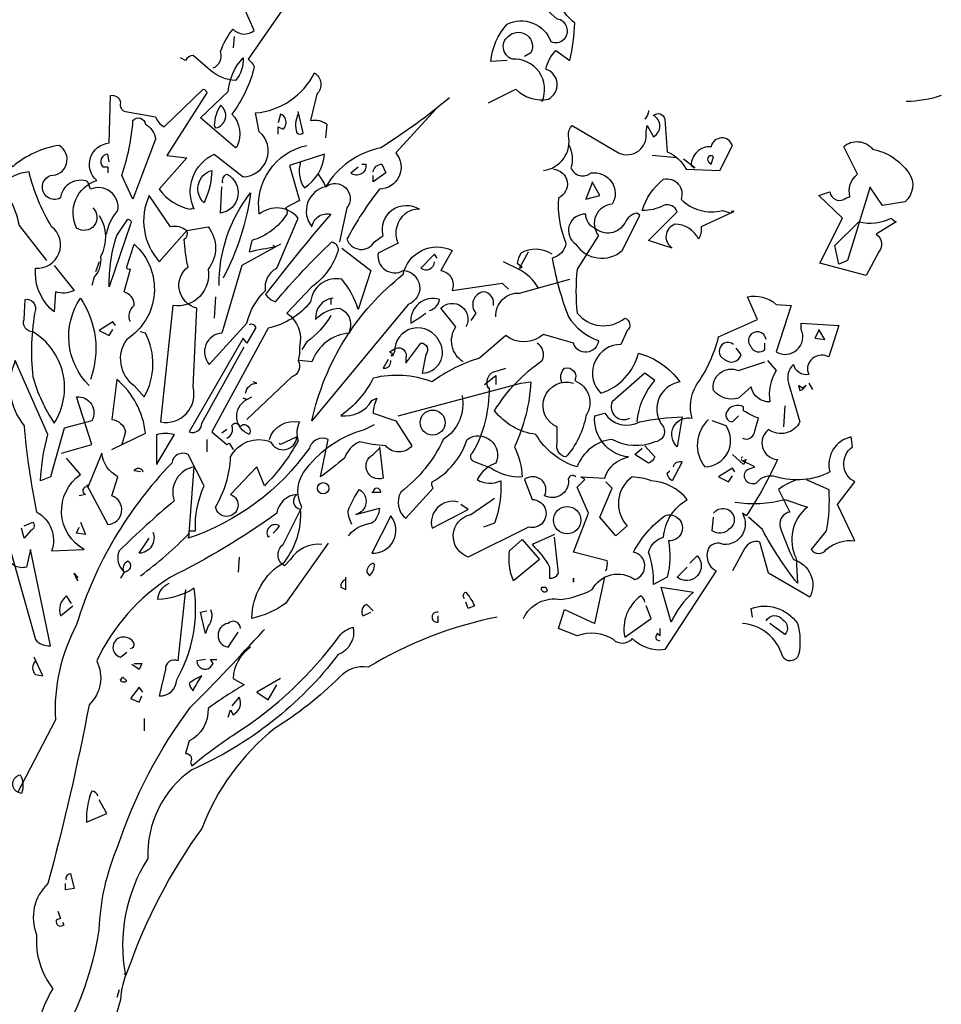
# Model space of a CAD drawing. Units: metres. Extents: x 126 to 502, y 176 to 308.
# Drawn here: x 352 to 355, y 221 to 224 of the extents above; entities that cross this region are included whole.
import ezdxf

# ---------------------------------------------------------------- set-up
doc = ezdxf.new("R2010")
doc.units = ezdxf.units.M
doc.header["$LTSCALE"] = 0.02
doc.layers.add('ARBOL DE POCHOTA', color=64, linetype='Continuous')

# ---------------------------------------------------------------- blocks, each defined once
blk = doc.blocks.new('ARBOL-A3')
for points in [[(2.6007, 8.9464), (2.523, 8.9404, -0.159866), (2.6007, 9.1197, -0.443787), (2.8099, 9.036, 1.153), (2.8398, 9.1436), (2.6605, 9.3049, 0.251633), (2.7322, 9.3767), (2.6724, 9.4723, -0.035156), (2.8696, 9.5141), (2.8876, 9.5141, 0.326782), (2.9593, 9.4245, 0.618027), (3.0848, 9.2751, -0.102722), (3.1804, 9.4065, 0.333328), (3.1266, 9.4962, -0.346832), (3.3178, 9.4782, -0.064789), (3.5629, 9.4245, 0.5), (3.6226, 9.4364, 0.287735), (3.5629, 9.5798), (3.5688, 9.6097)], [(1.1963, 8.9105, 0.4142), (1.2322, 8.9882, -0.085083), (1.2919, 9.0958, 0.409286), (1.3935, 9.0898), (1.3457, 9.1974, -0.286789)], [(1.5668, 9.2452), (1.3637, 8.9523, -0.099014), (1.3935, 8.9165, -0.106323), (1.286, 8.6894, -0.326889), (1.3099, 8.534), (1.3039, 8.528), (1.1366, 8.6715), (1.268, 8.797, -0.165176), (1.3398, 8.9583, -0.200851), (1.3039, 8.8508, -0.173203), (1.1844, 8.8986), (1.1007, 8.9703, 0.236053), (1.0649, 8.9464), (1.041, 8.9583)], [(2.5111, 8.7432), (2.6425, 8.8089, 0.25), (2.7979, 8.7611, 0.663467), (2.786, 8.9045, -0.148178), (2.8338, 8.9942), (2.8995, 8.9464, 0.057068), (2.9234, 9.1257, -0.099014), (2.8577, 9.2033), (2.9653, 9.2751)], [(2.768, 8.7492, 0.559616), (2.6246, 8.9523, -0.630219), (2.6127, 9.0659, -0.808411), (2.7143, 8.9822), (2.6844, 8.9643)], [(0.6226, 8.2412, -0.931778), (0.5449, 8.1456, -0.45929), (0.6406, 8.3727, -0.660172), (0.7003, 8.5519), (0.7063, 8.779, -0.442368), (0.7541, 8.7432, 0.4142), (0.778, 8.7014), (0.9214, 8.6774, 0.219635), (0.9633, 8.6296), (1.1485, 8.8089, -0.333328), (1.1665, 8.791), (0.9752, 8.4922), (1.0708, 8.4802), (0.9394, 8.3308, 0.188675), (1.0888, 8.2352), (1.1007, 8.2412), (1.1067, 8.2352, -0.420059), (1.2023, 8.4982), (1.3398, 8.3906, 0.685608), (1.4174, 8.6057), (1.3995, 8.6954, 0.263565), (1.6804, 8.8866, -0.49028), (1.6923, 8.785), (1.6625, 8.6595, -0.205246), (1.7402, 8.6416), (1.7342, 8.5759)], [(2.3258, 8.7671, -0.032425), (1.9971, 8.528, 0.210526), (1.7342, 8.3428, 0.557053), (1.6684, 8.1516, -0.431534), (1.7581, 8.2113, 0.015289), (1.4473, 7.8288, 0.162277), (1.4951, 7.793, -0.030579), (1.7641, 8.0798, -0.355026), (1.7939, 8.038, -0.161758), (1.6684, 7.8647), (1.5489, 7.7392, -0.32045), (1.6087, 7.5778, -0.099014), (1.6027, 7.5121, -0.46698), (1.5728, 7.4344), (1.3577, 7.2312)], [(4.6744, 8.779, -0.081085), (4.5071, 8.7492)], [(1.2083, 8.6237, 0.659393), (1.2322, 8.7312, 0.139038), (1.2023, 8.6356), (1.2083, 8.6237)], [(1.6027, 8.6894, 0.195877), (1.5967, 8.5998, 0.4142), (1.6266, 8.5998), (1.6027, 8.7014)], [(2.2601, 8.7133), (2.0688, 8.5041, -0.63649), (1.9912, 8.3308, 0.04776), (1.8358, 8.0918, 0.639832), (1.9672, 8.0798), (2.0091, 8.1097, -0.689148), (2.1824, 8.2352, 0.369919), (2.0748, 8.1516, 0.225418), (2.0808, 8.0739), (1.9852, 8.0261, 0.638885), (2.1047, 7.9424, -0.813461), (2.1286, 7.781), (1.6684, 7.2253, -0.173706), (2.1047, 7.9245, -0.490295), (2.3378, 8.038), (2.284, 7.9424, -0.489075), (2.3378, 7.8468), (2.5768, 7.8826), (2.6067, 7.8527)], [(3.276, 8.7073, -0.173203), (3.2581, 8.6655)], [(0.8139, 8.283), (0.7601, 8.3966, 0.065445), (0.8139, 8.6595, -0.659393), (0.8736, 8.6416, -0.236053), (0.9214, 8.5699), (0.8139, 8.283)], [(1.5071, 8.5938), (1.5071, 8.6296), (1.531, 8.6177, 0.302765), (1.5429, 8.6655, 0.265564), (1.519, 8.6894), (1.5071, 8.6476)], [(2.774, 8.4205, 0.444092), (2.8935, 8.5878, -0.197815), (2.9115, 8.6356), (3.1326, 8.5041, 0.607483), (3.2641, 8.6057), (3.27, 8.6356), (3.2999, 8.5818, 0.589737), (3.2999, 8.6834, -0.60791), (3.3537, 8.6655), (3.3657, 8.5101, -0.177399), (3.4553, 8.4265), (3.6167, 8.4205), (3.6764, 8.54, 0.765594), (3.5748, 8.534, 0.420074), (3.4792, 8.4444), (3.4971, 8.4324), (3.4433, 8.4743)], [(0.6884, 8.1157, -0.149368), (0.7421, 8.2292, 0.589905), (0.6107, 8.3308), (0.5987, 8.3667, 0.490158), (0.4672, 8.289, -1.060547), (0.4194, 8.3966, 0.776093), (0.4613, 8.54, 0.142365), (0.2402, 8.4384), (0.1864, 8.5101), (0.2342, 8.6416), (0.0131, 8.6057, -0.50354), (0.0071, 8.4504, 0.628937), (-0.0766, 8.4922, -0.265564), (-0.1244, 8.277, -0.169571), (0.0011, 8.0739, -0.119873), (-0.0288, 7.9304), (0.0549, 7.9125)], [(1.519, 8.0679), (1.3338, 7.9663), (1.2382, 7.6436, 0.621735), (1.1784, 7.4942), (1.3577, 7.6914, -0.145264), (1.4473, 7.8468, -0.318115), (1.5011, 7.9543), (1.6027, 8.1934, 0.4142), (1.4174, 8.2113, -0.3983), (1.6445, 8.54)], [(2.8935, 8.546, -0.203796), (2.9055, 8.4324, 0.5), (3.0011, 8.4085, -0.634598), (3.1027, 8.2591, 0.605972), (3.037, 8.1097), (2.9354, 7.9484, 0.057175), (2.9354, 7.7392, 0.421936), (3.1625, 7.7153, -0.582718), (3.1744, 7.6555), (3.1445, 7.5898, 0.620148), (3.037, 7.3687), (3.0489, 7.3567, 0.257812), (3.2282, 7.548, -0.173203), (3.4254, 7.4105, 0.587067), (3.3477, 7.1954, -0.514618), (3.3059, 7.1237, -0.232178), (3.1027, 7.1356, 0.29216), (2.9354, 7.0041, -0.185837), (2.7382, 7.1595, -0.198715), (2.541, 7.2731, -0.106171), (2.768, 7.5121, 0.37854), (2.7441, 7.5958)], [(4.3338, 8.3368), (4.2262, 7.9902), (4.1844, 7.9723), (4.1665, 8.0619), (4.28, 8.1755, 0.182709), (4.4354, 8.1934, 0.162277), (4.4593, 8.1755), (4.3637, 8.1157, -0.442368), (4.3756, 8.032), (4.3159, 7.9185), (4.0947, 7.9782), (4.2023, 8.1934), (4.0888, 8.301), (4.1425, 8.3189, 0.608597), (4.2202, 8.289), (4.2382, 8.295, -0.302765), (4.274, 8.4025), (4.2083, 8.534, -0.435272), (4.3457, 8.5221, -0.199997), (4.519, 8.4085, -0.39035), (4.5011, 8.2711), (4.3935, 8.2531), (4.3338, 8.3428), (4.3338, 8.3368)], [(0.7003, 8.4623), (0.6943, 8.4982, 0.663971), (0.6704, 8.4384), (0.6943, 8.4384), (0.6943, 8.4085)], [(1.6147, 8.4623, 0.240036), (1.6326, 8.3368, 0.2379), (1.7282, 8.4982), (1.5609, 8.4444), (1.6087, 8.277), (1.5429, 8.2412, -0.236053), (1.5489, 8.2113, -0.178345), (1.3816, 8.0858), (1.3696, 8.032, -0.026764), (1.4951, 8.0559), (1.4832, 8.0619)], [(3.5868, 8.4862, 1), (3.5629, 8.4623), (3.5748, 8.4504), (3.5868, 8.4862)], [(2.8218, 8.4265, -0.781662), (2.8457, 8.289, 0.117264), (2.8816, 8.0739, -0.313339), (2.8159, 8.0021, 0.047501), (2.8935, 7.7213, 0.169022), (3.037, 7.6077, -0.818817), (2.9174, 7.5958), (2.774, 7.6376, -0.366302), (2.5947, 7.6316), (2.4692, 7.5241, 0.087692), (2.2421, 7.4105, 0.152817), (1.9613, 7.4284, -0.122787), (1.8059, 7.2492, 0.295853), (1.9553, 7.3209), (1.9792, 7.3328, 0.119873), (1.9613, 7.2611), (2.0688, 7.2253), (2.1465, 7.1057, -0.477066), (2.021, 7.1057, -0.0401), (1.8955, 7.1237, 0.198517), (1.8238, 7.046, -0.006836), (1.7103, 6.9563), (1.7461, 7.1356, 0.45993), (1.6565, 7.0938, -0.158264), (1.0768, 6.6635), (1.0828, 6.6755), (1.0828, 6.6994), (1.1127, 6.6994, -0.124191), (1.1545, 6.9145), (1.0768, 7.0639, 0.514618), (0.9991, 7.0221, 0.118927), (0.5449, 6.2512, 0.137955), (0.4433, 5.797), (0.2641, 5.4504, -0.704712), (0.276, 5.534, -0.204086), (0.282, 5.4444), (0.2641, 5.4504)], [(1.1545, 8.2651, -0.592255), (1.1904, 8.4205, -0.099731), (1.1605, 8.283), (1.1545, 8.2651)], [(1.9075, 8.4504), (1.9254, 8.4504, -0.707504), (1.8537, 8.4085), (1.8896, 8.4384)], [(1.9613, 8.4145, -0.380188), (2.0031, 8.4504), (2.021, 8.4085), (1.9613, 8.3667), (1.9613, 8.3966)], [(0.4374, 7.9663), (0.533, 7.8468, -0.204086), (0.4433, 7.8408), (0.4374, 7.7452, -0.226822), (0.3477, 7.9304), (0.3477, 7.9543, 0.749039), (0.4254, 8.1516, -0.077942), (0.3178, 8.4145, 0.34404), (0.1147, 8.2173), (0.2222, 8.289, -0.080353), (0.27, 8.1575), (0.4015, 7.9902)], [(1.2441, 8.3607, -0.4142), (1.2621, 8.4025, -0.738571), (1.2322, 8.2173), (1.2382, 8.3428)], [(1.6983, 8.4025, -0.062256), (1.7342, 8.3428, -0.882339), (1.8358, 8.2412), (1.7999, 8.0798)], [(3.6824, 8.2233), (3.527, 8.1516, -0.162277), (3.5151, 8.0918, 0.291199), (3.4015, 8.1635, 0.630219), (3.3896, 8.05), (3.276, 8.0858), (3.4135, 8.2233, 0.4142), (3.3477, 8.2531, -0.124695), (3.2461, 8.2292, -0.156006), (3.3477, 8.3786, -0.597885), (3.4314, 8.283, 0.261948), (3.6286, 8.2292), (3.6704, 8.2173), (3.6764, 8.2292), (3.6824, 8.2233)], [(1.0708, 8.1336), (1.1724, 8.1516, -0.352936), (1.1724, 7.9484, -0.5103), (1.0051, 7.7751), (0.9453, 7.2193, 0.554825), (1.1007, 7.3866), (1.1186, 7.7631, -0.628204), (1.0768, 7.9603, -0.044617), (1.0589, 8.0918, 0.4142), (1.0708, 8.1336, 0.205246), (0.9931, 8.1516), (0.8916, 8.301, 0.298126), (0.9394, 7.9842), (1.0708, 8.1336)], [(1.2262, 7.8707, -0.174072), (1.3756, 8.3129, -0.088486), (1.2441, 7.9065)], [(0.6525, 8.2053, -0.272202), (0.6585, 8.0081, -0.236053), (0.6286, 7.9125), (0.6167, 7.8707)], [(0.7003, 7.8647, -0.079437), (0.7362, 8.1097), (0.79, 8.1874, -0.618027), (0.8019, 8.1635), (0.7003, 7.8647)], [(3.019, 8.1456, -0.319077), (2.9772, 8.2113, 0.777725), (2.9294, 8.0679, 0.455246), (3.1505, 8.038), (3.2342, 8.2053), (3.2222, 8.2173, 0.25296), (3.1625, 8.1695, -0.489075), (3.019, 8.1456)], [(0.8019, 7.6974, -0.35614), (0.8198, 7.7751, 0.302765), (0.784, 7.8348), (0.772, 7.8408), (0.8019, 7.9484, -0.618027), (0.784, 7.9603), (0.8198, 8.0679, -0.499023), (0.784, 7.6137, 0.420273), (0.8198, 7.3926), (0.8676, 7.3388, 0.254562), (0.8736, 7.6436), (0.8497, 7.6496)], [(1.8119, 8.05), (1.9493, 7.9424), (1.8896, 7.7571, 0.096893), (1.8119, 7.9006, 0.449585), (1.6625, 7.793, -0.175735), (1.4593, 7.6675), (1.1904, 7.1715), (1.2621, 7.1117), (1.274, 7.1177), (1.2919, 7.0878)], [(2.8159, 8.0201, 0.278625), (2.6665, 8.0261, 0.07106), (2.6485, 7.9782), (2.6724, 7.9603), (2.6665, 7.9543), (2.6605, 7.9543), (2.7023, 8.032)], [(2.2661, 8.0021), (2.2541, 8.0201), (2.1884, 7.9543, 0.630219), (2.2541, 7.9842)], [(2.7501, 7.8587, 0.159607), (2.6545, 7.9484), (2.5828, 7.9842)], [(2.5469, 7.7213, -0.447098), (2.6605, 7.8348), (2.8995, 7.9006)], [(0.6047, 7.3926, -0.356445), (0.5629, 7.8109, -0.241074), (0.6107, 7.4225)], [(1.77, 7.8109, 0.4142), (1.6864, 7.7093, -0.198578), (1.7999, 7.7631, -0.4142), (1.8477, 7.6555), (1.8477, 7.6436, 0.297668), (1.6684, 7.5061), (1.6087, 7.5121)], [(2.2302, 7.7512, 0.291199), (2.278, 7.8049, 0.528915), (2.1406, 7.6914, 0.039932), (2.2123, 7.7392)], [(2.535, 7.7751, 0.45993), (2.4872, 7.8408, 0.578781), (2.4513, 7.7392), (2.4274, 7.7033)], [(3.0728, 6.5081, 0.123093), (3.0788, 6.5559), (2.9174, 6.5978), (2.9892, 6.783), (2.9354, 6.9085), (2.9712, 6.9444), (2.9533, 6.9563), (3.0668, 6.9504, -0.276978), (3.1804, 7.0519, -0.407166), (3.019, 7.2492), (3.0668, 7.2611, 0.386765), (3.2342, 7.2193, -0.051407), (3.4374, 7.2432), (3.4135, 7.0998, -0.775711), (3.4852, 7.2372, -0.210693), (3.5031, 7.3926, 0.09433), (3.6107, 7.6257), (3.7959, 7.7093), (3.7481, 7.8169, -0.236053), (3.8856, 7.781), (3.9573, 7.7751), (3.8856, 7.5539, 0.739182), (4.0051, 7.6615), (4.0051, 7.6914), (4.1844, 7.6794), (4.1366, 7.53, 0.593628), (4.035, 7.4643), (4.041, 7.4464, -0.427887), (3.9692, 7.4942, 0.302765), (3.9453, 7.4045), (3.9991, 7.2193, -0.464859), (3.8497, 7.1834, 0.698227), (3.8916, 7.04, -0.045349), (3.7421, 6.7711), (3.7242, 6.783, -0.599991), (3.6346, 6.6336, 0.395447), (3.5629, 6.6157, 0.406204), (3.5987, 6.5081), (3.3537, 6.1316, -0.242004), (3.1983, 6.1854, -0.463791), (3.1087, 6.1794, 0.242371), (2.9354, 6.1974), (2.8457, 6.2332), (2.8756, 6.3229), (3.019, 6.2571), (3.0668, 6.4782)], [(0.3358, 7.6496, -0.523941), (0.2939, 7.7093), (0.2999, 7.8049, -0.5), (0.3477, 7.7571, 0.072708), (0.3358, 7.4344, 0.077194), (0.4374, 7.2133, 0.423996), (0.3358, 7.6496)], [(2.3916, 7.5061, -0.424515), (2.3557, 7.6735), (2.284, 7.7631, -0.880783), (2.4035, 7.6735)], [(1.7581, 7.7272, -0.109482), (1.6445, 7.6018), (1.6206, 7.5659)], [(1.3696, 7.6854, -0.535172), (1.3995, 7.6675), (1.3577, 7.5958), (1.3398, 7.6197), (1.0828, 7.1715, 0.523941), (1.1425, 7.2133), (1.3457, 7.5778)], [(2.0688, 7.5719, -0.632065), (2.1167, 7.5241), (2.1167, 7.5002), (2.1884, 7.5958, -0.680847), (2.2123, 7.542), (2.1943, 7.4523, 0.580322), (2.278, 7.6018, 0.820084), (2.0629, 7.5539), (2.0569, 7.542), (2.039, 7.5539), (2.0688, 7.5719)], [(3.8378, 7.6137, 1.387421), (3.7661, 7.5778, 0.544022), (3.8318, 7.5659), (3.8318, 7.5958)], [(3.6824, 7.5898, 1.182175), (3.6406, 7.5181, 0.588394), (3.7182, 7.542), (3.6943, 7.5719)], [(0.4732, 7.0699), (0.6167, 7.1117), (0.5449, 7.3388, -0.618027), (0.6167, 7.2253), (0.4852, 7.1894), (0.4194, 6.9563), (0.3716, 6.9384, -0.048447), (0.4075, 7.1595), (0.2521, 7.5121, 0.283707), (0.2939, 7.2014, 0.030441), (0.3537, 6.789, -0.369919), (0.4254, 6.6037), (0.5808, 6.6097, -0.550293), (0.5629, 6.9683), (0.4971, 7.046)], [(2.033, 7.5181), (2.0091, 7.4763, 0.45993), (2.0449, 7.5061), (2.0449, 7.5121)], [(3.8437, 7.5121), (3.8856, 7.4643, 0.185669), (3.8557, 7.3149, -0.373596), (3.7661, 7.3866), (3.7063, 7.3328, -0.302765), (3.5868, 7.3687, -0.609818), (3.7063, 7.4643), (3.8318, 7.5061)], [(2.0808, 7.2492), (2.6665, 7.4045), (2.7143, 7.4105, -0.09053), (2.6366, 7.0998, -0.098373), (2.6724, 6.9563, -0.158417), (2.523, 6.9982), (2.4453, 7.028, -0.618027), (2.4394, 7.0759, 0.124496), (2.517, 7.3806), (2.5051, 7.3866), (2.5111, 7.3806, -0.4142), (2.535, 7.4583), (2.5589, 7.4643), (2.5947, 7.4763)], [(2.8637, 7.4045, -0.32518), (2.8756, 7.4763, -0.660995), (2.9234, 7.4165, -0.484589), (2.9772, 7.2492, -0.136536), (2.8816, 7.0519, -0.447098), (2.8398, 7.1177), (2.8398, 7.1954, -0.949951), (2.9174, 7.4045)], [(3.2222, 7.2193, -0.165222), (3.3059, 7.4165), (3.2581, 7.4523), (3.1027, 7.3149, 0.703232), (3.1864, 7.2372)], [(0.7123, 7.0878), (0.8736, 7.1655, 0.194931), (0.7362, 7.4225), (0.7123, 7.2312, -0.335129), (0.778, 7.1715), (0.7601, 7.1117), (0.7661, 7.1237)], [(1.3517, 7.3567, -0.368179), (1.4055, 7.4045), (1.3876, 7.4105)], [(1.2621, 7.1416, 0.4142), (1.286, 7.2014, -0.819794), (1.3218, 7.1954), (1.3398, 7.2073, -0.566177), (1.3696, 7.1595, -0.644958), (1.3577, 7.3268), (1.3398, 7.3328), (1.3577, 7.3268), (1.3816, 7.3388)], [(2.3856, 7.3448, -0.310577), (2.2959, 7.1356, -0.122925), (2.0927, 6.8846, 0.363174), (2.1167, 6.7591), (2.2481, 6.9025, -0.236053), (2.2421, 6.9324, 0.191803), (2.4095, 7.1356, -0.770874), (2.5469, 7.0221, 0.162277), (2.4692, 6.9623), (2.4573, 6.9444, 0.265564), (2.5708, 6.9384, -0.095016), (2.541, 6.7352), (2.4872, 6.7173)], [(3.7242, 7.1416, 0.535172), (3.784, 7.1774), (3.8019, 7.2372, -0.069427), (3.7302, 7.2731), (3.7302, 7.291, 0.38205), (3.6525, 7.2731, 0.608597), (3.6764, 7.2193), (3.7063, 7.2492)], [(1.4653, 7.1356, -0.384506), (1.6087, 7.2193, 0.195877), (1.6027, 7.1296, -0.073074), (1.4414, 6.9145), (1.4055, 7.0041), (1.28, 6.8727, -1.743393), (1.2083, 6.8129, 0.124786), (1.28, 7.0519, -0.390579), (1.4712, 7.1237, 0.76149), (1.5967, 7.1476), (1.519, 7.1117), (1.5131, 7.1177)], [(1.7163, 6.6336, 0.295853), (1.5668, 6.5619), (1.537, 6.532, -0.531342), (1.531, 6.6336), (1.6206, 6.8129, -0.321411), (1.6445, 6.9982, -0.165146), (1.9194, 7.1834), (1.9672, 7.2073)], [(3.5629, 7.2312, 0.392609), (3.5449, 7.0041, 0.592926), (3.6465, 7.2014), (3.5808, 7.2253)], [(0.9334, 7.028), (0.9274, 7.0161), (0.9274, 7.1595, -0.145767), (1.0111, 7.1595), (0.9334, 7.028)], [(3.2581, 7.1057), (3.3059, 7.0519, -0.199997), (3.276, 7.0221), (3.2103, 7.0639), (3.2461, 7.0938)], [(4.029, 6.9444), (4.1366, 6.8966, -0.062256), (4.1246, 6.6994), (4.0529, 6.6097, 0.511307), (4.1246, 6.6097, -0.211151), (4.2621, 6.6516), (4.1784, 6.8249), (4.2621, 6.9324, -0.569229), (4.2501, 7.0998), (4.2441, 7.1476, 0.435181), (4.1425, 6.9802, -0.191376), (3.8856, 6.9563, 0.32045), (3.79, 6.9265, -0.867294), (3.7481, 6.9922), (3.784, 7.0041), (3.7242, 7.034), (3.7182, 7.04), (3.7242, 7.034), (3.7421, 7.04), (3.7302, 7.0161), (3.6764, 7.0639)], [(-0.1124, 7.0759, -0.076447), (0.1206, 6.6575), (0.0609, 6.6037, 0.704712), (0.0967, 6.5918, -0.30159), (0.2282, 6.6097), (0.3477, 6.1794, 0.21463), (0.4194, 6.1496), (0.3238, 6.6097), (0.3059, 6.5261, -0.445358), (0.2103, 6.5858, 0.17659), (0.0489, 6.9743), (-0.1244, 7.0938), (-0.1124, 7.0759)], [(0.5927, 6.9205), (0.6943, 6.7292, 0.819794), (0.7123, 6.8667), (0.7421, 6.9563, -0.236053), (0.6645, 7.0699), (0.5987, 6.9085, 1), (0.5868, 6.8727), (0.5569, 6.8667)], [(1.9912, 7.0998), (2.0091, 6.9504, -0.940643), (1.9613, 7.0639), (1.9912, 7.0938)], [(3.3955, 7.0041, -0.5), (3.4374, 7.028), (3.3896, 6.9384, -0.236053), (3.3657, 6.9743), (3.3776, 6.9862)], [(0.8497, 6.4842, 0.04184), (1.0828, 6.6874), (1.1067, 7.0041, 0.468109), (1.0111, 6.8428, 0.018356), (0.7481, 6.6037, 0.326645), (0.772, 6.5021, -0.4142), (0.79, 6.5559, -0.741867), (0.772, 6.5021), (0.7541, 6.4723)], [(0.8497, 6.9802), (0.8198, 6.9862, -0.489075), (0.8557, 6.9922), (0.8617, 6.9802)], [(2.9294, 6.9563, 0.80217), (2.8935, 6.9384, -0.574356), (2.78, 6.8667, 0.795502), (2.6844, 6.9444), (2.7202, 6.8488, -1.140289), (2.7023, 6.7173), (2.4155, 6.5739, -0.765594), (2.4274, 6.777), (2.541, 6.8547)], [(2.6784, 6.281, -0.347153), (2.8577, 6.3707, 0.084183), (3.0071, 6.4185, -0.45993), (3.2103, 6.4663, 0.771713), (3.2043, 6.5978, -0.110504), (3.3537, 6.7711, -1.251892), (3.3716, 6.6516, -0.104599), (3.3657, 6.4782), (3.2999, 6.4424, 0.100174), (3.276, 6.5978, -0.251633), (3.3477, 6.6695, -0.246048), (3.4613, 6.8488, 0.20723), (3.288, 6.9384, 0.077118), (3.1983, 6.9563, 0.459503), (3.1744, 6.7233), (3.1206, 6.6755), (3.0429, 6.7651), (3.1027, 6.9025), (3.0728, 6.9324)], [(3.9931, 6.9444, 0.100235), (3.8975, 6.8966), (3.9513, 6.789, 0.4142), (3.9035, 6.7233, 0.044708), (3.9692, 6.5619, -0.471497), (4.0469, 6.3826), (3.8497, 6.4962), (3.8079, 6.6456, 0.343094), (3.7362, 6.6157), (3.6764, 6.5081)], [(1.7461, 6.6396), (1.5429, 6.3527, -0.103516), (1.3816, 6.281, -0.263885), (1.537, 6.55, 0.184021), (1.6147, 6.801, -0.641693), (1.5967, 6.8727, 0.359894), (1.5011, 6.783, -0.041519), (0.9931, 6.4782, 0.142288), (0.6406, 6.0778, -0.330444), (0.6047, 5.8687, -0.018387), (0.4075, 5.0141, 0.308121), (0.3537, 4.7691, 0.186462), (0.4314, 4.5121, 0.184647), (0.3537, 4.0938, 0.124985), (0.6525, 4.793, -0.090317), (0.7421, 5.1934, -0.081436), (1.0888, 5.8567, 0.012741), (1.4354, 6.2213), (1.4414, 6.2272)], [(1.8597, 6.7292, -0.108093), (1.8418, 6.795, -0.070297), (1.8955, 6.8966, -0.669678), (1.8776, 6.777), (1.9912, 6.8069, -0.21463), (1.9553, 6.7352, 0.18692), (1.8418, 6.6755)], [(1.9613, 6.8846), (1.9971, 6.8846, 1), (1.9613, 6.8846), (1.9553, 6.8846), (1.9613, 6.8846)], [(2.3676, 6.8368, 0.572403), (2.2421, 6.7113), (2.4155, 6.801), (2.3796, 6.8249)], [(3.6884, 6.8368, 0.105667), (3.9274, 6.8488), (4.035, 6.8129, 0.355026), (3.9812, 6.5679), (3.9872, 6.4484, -0.043289), (3.8198, 6.7053), (3.7541, 6.7651)], [(3.5868, 6.783, -1.247314), (3.6585, 6.7053, -0.380188), (3.5808, 6.6994), (3.5868, 6.7651)], [(0.2939, 6.7233), (0.3358, 6.7412, -0.548935), (0.3238, 6.6994), (0.2939, 6.6635), (0.282, 6.7113)], [(1.4832, 6.6874, 0.099014), (1.5131, 6.7233, 0.777771), (1.4593, 6.6695), (1.4653, 6.6755)], [(1.9553, 6.5918, 0.646576), (2.0449, 6.7711), (1.9553, 6.5918)], [(0.9095, 6.6934, -0.507782), (0.8437, 6.5918), (0.8916, 6.6635)], [(2.8278, 6.6814), (2.7202, 6.6336, -0.069427), (2.8039, 6.5261), (2.8039, 6.4723, 0.276978), (2.8457, 6.4962), (2.8278, 6.6695)], [(2.6306, 6.4603, -0.133911), (2.6127, 6.6037), (2.6724, 6.6575), (2.7561, 6.5619), (2.6306, 6.4603)], [(1.9613, 6.544, 0.355026), (1.9314, 6.5021), (1.9433, 6.4842, 0.226822), (1.9672, 6.538), (1.9613, 6.544)], [(3.4732, 6.544), (3.5091, 6.5798, -0.939438), (3.4135, 6.4782), (3.4613, 6.5261)], [(1.0649, 6.4185), (1.029, 6.0778, 0.580322), (0.9692, 6.036), (0.9394, 5.9105, 0.4142), (1.023, 5.9882, 0.166153), (1.1067, 6.4245, -0.124161), (0.9334, 6.3707, -0.300507), (0.9872, 6.4484)], [(1.8298, 6.4663, 0.386597), (1.8059, 6.4304), (1.8298, 6.4185), (1.8298, 6.4782)], [(2.3975, 6.3767, -0.580322), (2.4035, 6.4065, -0.062256), (2.4453, 6.3408), (2.4155, 6.3288), (2.4035, 6.3587)], [(2.7919, 6.4125, -1), (2.768, 6.4304), (2.786, 6.4304), (2.7919, 6.4125)], [(3.3836, 6.2631), (3.3358, 6.4304), (3.4912, 6.4065, 0.107346), (3.3836, 6.2631)], [(0.521, 6.3527), (0.4971, 6.3886, 0.32045), (0.4672, 6.293), (0.527, 6.3408)], [(3.2581, 6.3587, 0.236053), (3.2402, 6.3886, 0.300995), (3.1625, 6.1914), (3.288, 6.281), (3.2641, 6.3408)], [(1.1844, 6.3229, -0.292984), (1.1724, 6.2452), (1.1605, 6.2093), (1.1366, 6.3109), (1.1665, 6.3169)], [(1.9613, 6.3169), (1.9314, 6.3468, 0.535172), (1.9135, 6.293), (1.9493, 6.3109)], [(2.272, 6.3109, 1.25), (2.272, 6.2631), (2.272, 6.293)], [(3.772, 6.287), (3.7661, 6.3288, -0.333328), (3.9872, 6.2571, -0.121552), (3.9931, 6.1077, -0.690201), (3.9155, 6.1018, 0.310577), (3.7242, 6.2571)], [(2.5529, 6.287, 0.087677), (1.9374, 6.048, 0.246613), (1.7999, 6.0002, -0.059418), (1.4892, 5.7551, 0.132263), (1.1425, 5.277, 0.073013), (0.79, 4.6018, 0.098373), (0.7541, 4.4583, -0.036575), (0.4493, 3.6336, 0.099014), (0.4194, 3.4125, -0.049866), (0.4015, 3.0539, 0.029373), (0.2282, 2.5818, 0.029037), (0.2581, 1.542), (0.282, 0.8547, 0.03653), (0.6465, 0.0539)], [(1.3278, 6.2332, 0.663971), (1.268, 6.2571, 0.84346), (1.268, 6.1436), (1.3159, 6.2153)], [(3.8378, 6.2691, -0.568253), (3.9155, 6.2751, -0.489075), (3.9274, 6.2033), (3.8557, 6.2571)], [(1.3577, 6.1376), (1.3756, 6.1436, 0.233887), (1.2919, 5.9942), (1.3457, 5.9643, 0.023468), (1.1724, 5.8508, -0.295303), (1.0828, 5.6954), (1.0649, 5.6356, -0.618027), (1.0888, 5.5938), (1.0947, 5.5759, -0.032013), (1.3039, 5.7312, 0.093262), (1.7999, 6.1974, -0.158417), (1.8657, 6.2392, -0.362045), (1.7939, 6.1077, -0.126785), (1.0947, 5.5579, 0.256363), (0.8856, 5.1336, 0.192581), (0.778, 4.5778), (0.772, 4.5838)], [(3.3298, 6.2332), (3.3298, 6.1974), (3.3178, 6.2093, 0.236053), (3.3119, 6.1794), (3.3298, 6.1735)], [(0.8019, 6.1376, 0.4142), (0.8198, 6.1615, 0.302765), (0.7661, 6.1914, 0.867294), (0.7541, 6.0958), (0.784, 6.1197)], [(0.3477, 6.0778, 0.388977), (0.3477, 6.0121), (0.3836, 6.0061), (0.3418, 6.0958)], [(1.1605, 6.0838), (1.1186, 6.0778, 0.630219), (1.1844, 6.048), (1.1963, 6.0659), (1.1844, 6.0838), (1.2143, 6.0838)], [(0.7661, 6.0002), (0.784, 5.9822, -0.618027), (0.7541, 5.9882), (0.7661, 6.0002)], [(1.1425, 6.0061, 0.062256), (1.0828, 5.9703, 0.133911), (1.1007, 5.9344, -0.040466), (1.1425, 6.0061)], [(1.268, 5.8089), (1.28, 5.8448), (1.2919, 5.8209, 0.4142), (1.3218, 5.9045), (1.286, 5.8627)], [(0.6465, 5.4324, 0.343094), (0.6167, 5.4563, 0.112915), (0.5927, 5.3069), (0.6884, 5.3488), (0.6525, 5.4145)], [(0.4971, 5.032, -0.535172), (0.5151, 5.0619), (0.533, 4.9902), (0.4912, 4.9842), (0.4912, 5.0141)], [(0.4553, 4.8826), (0.4672, 4.8468), (0.4493, 4.8408, 0.535172), (0.4672, 4.8109), (0.4852, 4.8169), (0.4792, 4.8288)]]:
    blk.add_lwpolyline(points, format="xyb")
for points in [[(1.2979, 9.0599), (1.2919, 9.0061)], [(3.4135, 8.4802), (3.2939, 8.4922)], [(3.0071, 8.3607), (2.9772, 8.283), (3.0429, 8.301), (3.0071, 8.3667), (3.0071, 8.3607)], [(0.6525, 7.9842), (0.6346, 7.9364)], [(1.2083, 7.8169), (1.2023, 7.7153)], [(1.7581, 7.8109), (1.7581, 7.781)], [(0.7302, 7.6794), (0.7182, 7.6974), (0.6525, 7.6555), (0.7003, 7.6316), (0.7182, 7.6615)], [(4.0888, 7.6555), (4.0708, 7.6197), (4.1186, 7.6137), (4.0888, 7.6615), (4.0888, 7.6555)], [(2.0569, 7.542), (2.0449, 7.536), (2.0569, 7.536), (2.0569, 7.542)], [(2.4931, 7.3986), (2.5469, 7.4404), (2.5469, 7.3986)], [(4.0111, 7.3747), (4.029, 7.3926), (4.0111, 7.3806), (3.9931, 7.3926), (3.9991, 7.3687), (4.0111, 7.3747)], [(4.041, 7.4045), (4.0589, 7.3747)], [(3.9274, 7.297), (3.9214, 7.1954)], [(1.2621, 7.1834), (1.2382, 7.1655)], [(1.1665, 7.1356), (1.1665, 7.0759)], [(3.7182, 7.046), (3.7242, 7.0519), (3.7182, 7.046)], [(3.6884, 6.9802), (3.6764, 6.9982), (3.6107, 6.9563), (3.6585, 6.9324), (3.6764, 6.9623)], [(0.5629, 6.7412), (0.5868, 6.6814), (0.5449, 6.6874), (0.5569, 6.7173)], [(1.3218, 6.5739), (1.3159, 6.5021)], [(0.539, 6.4782), (0.5509, 6.4603), (0.533, 6.4962), (0.5509, 6.4782), (0.5449, 6.4723)], [(2.9174, 6.4543), (2.9174, 6.4723), (2.9174, 6.4543)], [(0.8198, 6.0659), (0.8557, 6.0659), (0.8437, 6.036), (0.8079, 6.0599)], [(1.519, 5.9942), (1.4055, 5.9284), (1.4593, 5.8926), (1.5011, 5.9643)], [(0.8617, 5.9284), (0.8437, 5.9523), (0.8019, 5.8986), (0.8437, 5.8806), (0.8557, 5.9105)], [(0.8676, 5.8029), (0.8676, 5.7432)], [(0.7481, 4.5061), (0.7362, 4.4703)]]:
    blk.add_lwpolyline(points)
for centre, radius in [((2.2451, 7.2163), 0.0598), ((1.7222, 6.9025), 0.0269), ((2.8876, 6.7502), 0.0657)]:
    blk.add_circle(centre, radius)

msp = doc.modelspace()

# ---------------------------------------------------------------- block references
at = {"layer": 'ARBOL DE POCHOTA', "xscale": 0.5523339859940961, "yscale": 0.5523339859940393, "zscale": 0.5523339859940515}
msp.add_blockref('ARBOL-A3', (352.2179, 218.6293), dxfattribs=at)

doc.saveas('drawing.dxf')
